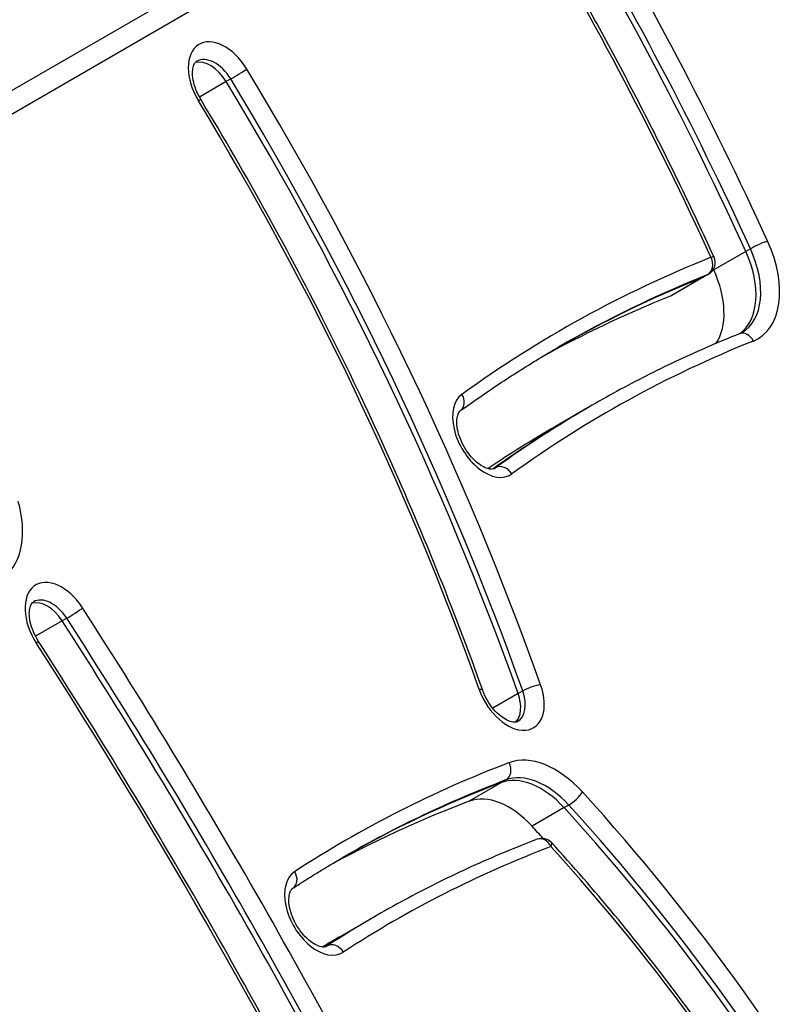
# Model space of a CAD drawing. Units: millimetres. Extents: x -4182 to 3794, y -4296 to 2705.
# Drawn here: x -1765 to -1651, y 571 to 717 of the extents above; entities that cross this region are included whole.
import ezdxf

# ---------------------------------------------------------------- set-up
doc = ezdxf.new("R2010")
doc.units = ezdxf.units.MM
doc.header["$LTSCALE"] = 100
doc.layers.add('SW_Toestellen', color=2, linetype='Continuous')

msp = doc.modelspace()

# ---------------------------------------------------------------- linework, layer by layer
at = {"layer": 'SW_Toestellen'}
for p, q in [((-1694.78, 748.31), (-1847.02, 660.41)), ((-1694.78, 748.31), (-1847.02, 660.41)), ((-1845.89, 657.6), (-1693.65, 745.5)), ((-1734.53, 708.25), (-1738.51, 705.95)), ((-1733.84, 708.64), (-1734.53, 708.25)), ((-1657.15, 682.98), (-1661.92, 680.23)), ((-1656.47, 683.38), (-1657.15, 682.98)), ((-1663.48, 679.14), (-1668.26, 676.38)), ((-1663.39, 679.19), (-1668.16, 676.43)), ((-1662.8, 679.53), (-1663.48, 679.14)), ((-1662.7, 679.58), (-1663.39, 679.19)), ((-1680.71, 659.7), (-1685.49, 656.94)), ((-1680.03, 660.09), (-1680.71, 659.7)), ((-1694.4, 650.78), (-1694.67, 650.63)), ((-1758.95, 627.99), (-1762.92, 625.7)), ((-1758.27, 628.39), (-1758.95, 627.99)), ((-1691.05, 617.2), (-1694.83, 615.02)), ((-1690.37, 617.59), (-1691.05, 617.2)), ((-1693.54, 603.93), (-1698.32, 601.17)), ((-1692.86, 604.32), (-1693.54, 603.93)), ((-1684.2, 600.2), (-1688.98, 597.44)), ((-1683.52, 600.59), (-1684.2, 600.2)), ((-1712.7, 583.81), (-1717.48, 581.05)), ((-1712.02, 584.2), (-1712.7, 583.81)), ((-1719.48, 579.62), (-1719.63, 579.54))]:
    msp.add_line(p, q, dxfattribs=at)
for centre, start, end in [((-1663.7, 681.31), 300, 24.5684), ((-1687.53, 593.62), 42.4117, 110.8034)]:
    msp.add_arc(centre, 2, start, end, dxfattribs=at)
for centre, major_axis, ratio, start_param, end_param in [((-1862.51, 625.02), (-172.91, 299.48), 0.615661, 4.559156, 4.735747), ((-1864.55, 623.83), (171.91, -297.75), 0.615661, 1.417563, 1.594155), ((-1864.55, 623.83), (171.91, -297.75), 0.615661, 1.417563, 1.594155), ((-1863.87, 624.23), (171.91, -297.75), 0.615661, 1.417563, 1.594155), ((-1862.51, 625.02), (165.91, -287.36), 0.615661, 1.417563, 1.594155), ((-1735.05, 707.74), (-3.5, 6.06), 0.615661, 4.747721, 7.889313), ((-1737.1, 706.56), (-2.5, 4.33), 0.615661, 4.747721, 6.12311), ((-1737.1, 706.56), (-2.5, 4.33), 0.615661, 4.747721, 6.12311), ((-1736.42, 706.95), (-2.5, 4.33), 0.615661, 4.747721, 6.283185), ((-1732.81, 709.32), (1.71, 1.04), 0.027836, 4.048861, 5.619657), ((-1894.57, 603.01), (-158.32, 274.21), 0.615661, 4.424035, 4.747721), ((-1896.62, 601.83), (157.32, -272.48), 0.615661, 1.282442, 1.606128), ((-1896.62, 601.83), (157.32, -272.48), 0.615661, 1.282442, 1.606128), ((-1895.94, 602.22), (157.32, -272.48), 0.615661, 1.282442, 1.606128), ((-1740.03, 704.58), (1.71, 1.04), 0.027836, 5.619657, 6.283185), ((-1894.57, 603.01), (151.32, -262.09), 0.615661, 1.282442, 1.606128), ((-1655.26, 683.72), (1.82, 0.83), 0.120277, 0.668951, 2.239748), ((-1662.34, 682.1), (7, -12.12), 0.615661, 6.19464, 7.700749), ((-1664.39, 680.92), (6, -10.39), 0.615661, 0.057595, 1.417563), ((-1664.39, 680.92), (6, -10.39), 0.615661, 0.057595, 1.417563), ((-1663.7, 681.31), (6, -10.39), 0.615661, 0, 1.417563), ((-1457.39, 277.63), (-227.27, 393.64), 0.615661, 6.19464, 6.346018), ((-1663.7, 681.31), (0.74, -1.86), 0.784924, 0.112705, 1.683501), ((-1663.7, 681.31), (1.82, 0.83), 0.120277, 0, 0.668951), ((-1869.33, 621.08), (171.91, -297.75), 0.615661, 1.417563, 1.417869), ((-1669.16, 678.16), (6, -10.39), 0.615661, 0.29639, 1.417563), ((-1459.44, 276.44), (-226.27, 391.91), 0.615661, 6.19464, 6.281769), ((-1459.44, 276.44), (-226.27, 391.91), 0.615661, 6.19464, 6.281769), ((-1458.75, 276.84), (-226.27, 391.91), 0.615661, 6.19464, 6.283185), ((-1664.39, 680.92), (1, -1.73), 0.615661, 6.19464, 6.283185), ((-1664.39, 680.92), (1, -1.73), 0.615661, 6.19464, 6.283185), ((-1663.7, 681.31), (1, -1.73), 0.615661, 6.19464, 6.283185), ((-1464.21, 273.69), (-226.27, 391.91), 0.615661, 6.19464, 6.271851), ((-1669.16, 678.16), (1, -1.73), 0.615661, 6.19464, 6.283185), ((-1657.39, 668.86), (-0.74, 1.86), 0.784924, 4.825094, 6.283185), ((-1457.39, 277.63), (-220.27, 381.52), 0.615661, 6.19464, 6.346018), ((-1695.7, 655.79), (-3.5, 6.06), 0.615661, 0.062832, 3.204425), ((-1700.79, 660.92), (1.17, -1.62), 0.786456, 0, 1.4906), ((-1459.44, 276.44), (-221.27, 383.25), 0.615661, 0, 0.061556), ((-1459.44, 276.44), (-221.27, 383.25), 0.615661, 0, 0.061556), ((-1458.75, 276.84), (-221.27, 383.25), 0.615661, 0, 0.062832), ((-1464.21, 273.69), (-221.27, 383.25), 0.615661, 0, 0.043518), ((-1697.07, 655.01), (2.5, -4.33), 0.615661, 0, 0.062832), ((-1693.34, 649.09), (-1.17, 1.62), 0.786456, 4.632193, 6.202989), ((-1775.07, 646.41), (7, -12.12), 0.615661, 0.10037, 1.180551), ((-1759.36, 627.29), (-3.5, 6.06), 0.615661, 4.793077, 7.934669), ((-1760.72, 626.5), (-2.5, 4.33), 0.615661, 4.793077, 6.283185), ((-1761.4, 626.11), (-2.5, 4.33), 0.615661, 4.793077, 6.12311), ((-1761.4, 626.11), (-2.5, 4.33), 0.615661, 4.793077, 6.12311), ((-1757.28, 629.14), (1.68, 1.08), 0.063514, 4.047582, 5.618379), ((-2041.25, 411.12), (-290.48, 503.12), 0.615661, 4.610362, 4.793077), ((-2043.3, 409.94), (289.48, -501.39), 0.615661, 1.468769, 1.651484), ((-2043.3, 409.94), (289.48, -501.39), 0.615661, 1.468769, 1.651484), ((-2042.62, 410.33), (289.48, -501.39), 0.615661, 1.468769, 1.651484), ((-1764.16, 623.87), (1.68, 1.08), 0.063514, 5.618379, 6.283185), ((-2041.25, 411.12), (283.48, -491), 0.615661, 1.468769, 1.651484), ((-1692.27, 618.14), (3.5, -6.06), 0.615661, 4.424035, 7.565627), ((-1689.06, 617.69), (-1.88, -0.67), 0.22409, 3.825372, 5.396168), ((-1698.21, 617.01), (1.88, 0.67), 0.22409, 0, 0.683779), ((-1694.32, 616.95), (2.5, -4.33), 0.615661, 0.160076, 1.282442), ((-1694.32, 616.95), (2.5, -4.33), 0.615661, 0.160076, 1.282442), ((-1693.64, 617.35), (2.5, -4.33), 0.615661, 0, 1.282442), ((-1497.4, 215.62), (-219.26, 379.76), 0.615661, 6.183836, 6.316529), ((-1693.75, 606.11), (0.71, -1.87), 0.784125, 0.126277, 1.697073), ((-1686.16, 594.4), (-7, 12.12), 0.615661, 5.055699, 6.183836), ((-1687.53, 593.62), (-6, 10.39), 0.615661, 5.055699, 6.183836), ((-1499.45, 214.44), (-218.26, 378.03), 0.615661, 6.183836, 6.281716), ((-1499.45, 214.44), (-218.26, 378.03), 0.615661, 6.183836, 6.281716), ((-1498.77, 214.83), (-218.26, 378.03), 0.615661, 6.183836, 6.283185), ((-1688.21, 593.22), (-6, 10.39), 0.615661, 5.055699, 6.183836), ((-1688.21, 593.22), (-6, 10.39), 0.615661, 5.055699, 6.183836), ((-1682.85, 601.75), (1.48, 1.35), 0.265249, 4.019797, 5.590594), ((-1752.87, 478.21), (-106.93, 185.21), 0.615661, 4.326931, 5.055699), ((-1504.23, 211.68), (-218.26, 378.03), 0.615661, 6.183836, 6.271434), ((-1692.98, 590.46), (-6, 10.39), 0.615661, 5.055699, 6.183836), ((-1754.91, 477.03), (105.93, -183.48), 0.615661, 1.185338, 1.914107), ((-1754.91, 477.03), (105.93, -183.48), 0.615661, 1.185338, 1.914107), ((-1754.23, 477.42), (105.93, -183.48), 0.615661, 1.185338, 1.914107), ((-1759.69, 474.27), (105.93, -183.48), 0.615661, 1.901997, 1.914107), ((-1687.53, 593.62), (-0.71, 1.87), 0.784125, 4.838666, 6.283185), ((-1687.53, 593.62), (1.48, 1.35), 0.265249, 5.590594, 6.283185), ((-1497.4, 215.62), (-212.26, 367.64), 0.615661, 6.183836, 6.316529), ((-1752.87, 478.21), (99.93, -173.09), 0.615661, 1.185338, 1.914107), ((-1720.71, 584.68), (-3.5, 6.06), 0.615661, 0.033344, 3.174937), ((-1725.69, 589.88), (1.09, -1.68), 0.787573, 0, 1.528152), ((-1499.45, 214.44), (-213.26, 369.37), 0.615661, 0, 0.031479), ((-1499.45, 214.44), (-213.26, 369.37), 0.615661, 0, 0.031479), ((-1498.77, 214.83), (-213.26, 369.37), 0.615661, 0, 0.033344), ((-1504.23, 211.68), (-213.26, 369.37), 0.615661, 0, 0.011849), ((-1722.07, 583.89), (2.5, -4.33), 0.615661, 0, 0.033344), ((-1718.45, 577.91), (-1.09, 1.68), 0.787573, 4.669744, 6.240541)]:
    msp.add_ellipse(centre, major_axis=major_axis, ratio=ratio, start_param=start_param, end_param=end_param, dxfattribs=at)
for points, knots in [([(-1661.89, 682.15), (-1663.5, 685.69), (-1665.16, 689.21), (-1668.57, 696.24), (-1670.31, 699.74), (-1673.87, 706.71), (-1675.69, 710.18), (-1679.41, 717.07), (-1681.31, 720.51), (-1685.18, 727.32), (-1687.15, 730.71), (-1689.16, 734.08)], [1.4175634, 1.4175634, 1.4175634, 1.4175634, 1.4528816, 1.4528816, 1.4881998, 1.4881998, 1.5235181, 1.5235181, 1.5588363, 1.5588363, 1.5941545, 1.5941545, 1.5941545, 1.5941545]), ([(-1738.32, 705.62), (-1738.6, 706.08), (-1738.84, 706.57), (-1739.22, 707.55), (-1739.35, 708.03), (-1739.52, 708.93), (-1739.55, 709.34), (-1739.52, 710.06), (-1739.46, 710.35), (-1739.31, 710.82), (-1739.22, 710.99), (-1739.06, 711.19), (-1738.99, 711.24), (-1738.92, 711.28)], [1.535465, 1.535465, 1.535465, 1.535465, 1.816795, 1.816795, 2.09601, 2.09601, 2.368129, 2.368129, 2.632765, 2.632765, 2.908188, 2.908188, 3.141593, 3.141593, 3.141593, 3.141593]), ([(-1696.33, 617.68), (-1698.48, 623.7), (-1700.77, 629.71), (-1705.61, 641.68), (-1708.17, 647.64), (-1713.53, 659.5), (-1716.35, 665.39), (-1722.22, 677.07), (-1725.28, 682.87), (-1731.63, 694.34), (-1734.92, 700.02), (-1738.32, 705.62)], [1.2824421, 1.2824421, 1.2824421, 1.2824421, 1.3471793, 1.3471793, 1.4119165, 1.4119165, 1.4766537, 1.4766537, 1.5413909, 1.5413909, 1.6061281, 1.6061281, 1.6061281, 1.6061281]), ([(-1658.13, 670.71), (-1659.65, 670.11), (-1661.15, 669.48), (-1664.14, 668.19), (-1665.62, 667.52), (-1668.56, 666.15), (-1670.02, 665.44), (-1672.92, 663.98), (-1674.36, 663.23), (-1677.21, 661.69), (-1678.62, 660.9), (-1680.03, 660.09)], [3.05304769, 3.05304769, 3.05304769, 3.05304769, 3.07075669, 3.07075669, 3.08846568, 3.08846568, 3.10617467, 3.10617467, 3.12388366, 3.12388366, 3.14159265, 3.14159265, 3.14159265, 3.14159265]), ([(-1657.7, 670.92), (-1657.73, 670.91), (-1657.76, 670.89), (-1657.82, 670.86), (-1657.84, 670.85), (-1657.9, 670.82), (-1657.93, 670.8), (-1657.99, 670.78), (-1658.02, 670.76), (-1658.07, 670.74), (-1658.1, 670.72), (-1658.13, 670.71)], [6.28318531, 6.28318531, 6.28318531, 6.28318531, 6.3008943, 6.3008943, 6.31860329, 6.31860329, 6.33631228, 6.33631228, 6.35402127, 6.35402127, 6.37173027, 6.37173027, 6.37173027, 6.37173027]), ([(-1699.62, 659.3), (-1698.68, 659.98), (-1697.73, 660.65), (-1695.82, 661.97), (-1694.86, 662.62), (-1692.93, 663.9), (-1691.95, 664.53), (-1689.99, 665.77), (-1689.01, 666.38), (-1687.03, 667.58), (-1686.03, 668.17), (-1685.03, 668.75)], [3.07876033, 3.07876033, 3.07876033, 3.07876033, 3.09132679, 3.09132679, 3.10389326, 3.10389326, 3.11645972, 3.11645972, 3.12902619, 3.12902619, 3.14159265, 3.14159265, 3.14159265, 3.14159265]), ([(-1694.57, 650.68), (-1694.66, 650.62), (-1694.77, 650.58), (-1695.16, 650.56), (-1695.46, 650.6), (-1696.1, 650.85), (-1696.42, 651.02), (-1697.09, 651.48), (-1697.43, 651.77), (-1698.1, 652.46), (-1698.43, 652.87), (-1699.03, 653.75), (-1699.29, 654.23), (-1699.72, 655.2), (-1699.89, 655.69), (-1700.11, 656.62), (-1700.17, 657.06), (-1700.19, 657.84), (-1700.16, 658.17), (-1700.03, 658.7), (-1699.94, 658.9), (-1699.77, 659.17), (-1699.7, 659.25), (-1699.62, 659.3)], [0, 0, 0, 0, 0.307876, 0.307876, 0.649815, 0.649815, 0.914892, 0.914892, 1.182892, 1.182892, 1.459005, 1.459005, 1.739931, 1.739931, 2.020279, 2.020279, 2.294694, 2.294694, 2.560797, 2.560797, 2.829045, 2.829045, 3.07876, 3.07876, 3.07876, 3.07876]), ([(-1762.48, 624.95), (-1762.77, 625.4), (-1763.03, 625.89), (-1763.44, 626.86), (-1763.59, 627.35), (-1763.79, 628.27), (-1763.84, 628.7), (-1763.84, 629.45), (-1763.79, 629.77), (-1763.66, 630.28), (-1763.57, 630.46), (-1763.39, 630.72), (-1763.31, 630.78), (-1763.22, 630.83)], [1.490109, 1.490109, 1.490109, 1.490109, 1.77125, 1.77125, 2.051185, 2.051185, 2.324686, 2.324686, 2.590093, 2.590093, 2.860683, 2.860683, 3.141593, 3.141593, 3.141593, 3.141593]), ([(-1711.24, 534.83), (-1714.3, 541.01), (-1717.44, 547.16), (-1723.87, 559.41), (-1727.15, 565.49), (-1733.85, 577.6), (-1737.28, 583.62), (-1744.25, 595.57), (-1747.81, 601.51), (-1755.05, 613.3), (-1758.73, 619.15), (-1762.48, 624.95)], [1.4687695, 1.4687695, 1.4687695, 1.4687695, 1.5053123, 1.5053123, 1.5418552, 1.5418552, 1.5783981, 1.5783981, 1.614941, 1.614941, 1.6514838, 1.6514838, 1.6514838, 1.6514838]), ([(-1691.14, 613.02), (-1691.25, 612.95), (-1691.39, 612.9), (-1691.87, 612.92), (-1692.16, 612.98), (-1692.78, 613.25), (-1693.11, 613.43), (-1693.78, 613.91), (-1694.12, 614.22), (-1694.79, 614.94), (-1695.11, 615.36), (-1695.69, 616.26), (-1695.95, 616.74), (-1696.22, 617.38), (-1696.27, 617.53), (-1696.33, 617.68)], [0, 0, 0, 0, 0.37183, 0.37183, 0.681109, 0.681109, 0.945574, 0.945574, 1.214519, 1.214519, 1.491428, 1.491428, 1.772576, 1.772576, 1.859151, 1.859151, 1.859151, 1.859151]), ([(-1688.24, 595.49), (-1689.89, 594.86), (-1691.52, 594.21), (-1694.78, 592.85), (-1696.39, 592.15), (-1699.59, 590.69), (-1701.17, 589.94), (-1704.32, 588.38), (-1705.88, 587.58), (-1708.97, 585.93), (-1710.5, 585.08), (-1712.02, 584.2)], [3.04224324, 3.04224324, 3.04224324, 3.04224324, 3.06211312, 3.06211312, 3.08198301, 3.08198301, 3.10185289, 3.10185289, 3.12172277, 3.12172277, 3.14159265, 3.14159265, 3.14159265, 3.14159265]), ([(-1615.99, 469.9), (-1618.56, 478.88), (-1621.62, 487.89), (-1628.64, 505.76), (-1632.6, 514.63), (-1641.35, 532.04), (-1646.14, 540.58), (-1656.44, 557.17), (-1661.95, 565.22), (-1673.57, 580.63), (-1679.69, 588), (-1686.05, 594.96)], [1.1853379, 1.1853379, 1.1853379, 1.1853379, 1.3310916, 1.3310916, 1.4768454, 1.4768454, 1.6225992, 1.6225992, 1.7683529, 1.7683529, 1.9141067, 1.9141067, 1.9141067, 1.9141067]), ([(-1724.6, 588.2), (-1724.1, 588.53), (-1723.61, 588.85), (-1722.61, 589.49), (-1722.1, 589.8), (-1721.1, 590.43), (-1720.59, 590.74), (-1719.58, 591.35), (-1719.07, 591.66), (-1718.05, 592.26), (-1717.54, 592.56), (-1717.02, 592.86)], [3.10824852, 3.10824852, 3.10824852, 3.10824852, 3.11491735, 3.11491735, 3.12158618, 3.12158618, 3.128255, 3.128255, 3.13492383, 3.13492383, 3.14159265, 3.14159265, 3.14159265, 3.14159265]), ([(-1719.57, 579.56), (-1719.67, 579.51), (-1719.78, 579.47), (-1720.17, 579.45), (-1720.47, 579.49), (-1721.11, 579.74), (-1721.43, 579.91), (-1722.1, 580.37), (-1722.44, 580.66), (-1723.11, 581.35), (-1723.44, 581.76), (-1724.03, 582.64), (-1724.3, 583.12), (-1724.73, 584.09), (-1724.9, 584.59), (-1725.12, 585.52), (-1725.18, 585.96), (-1725.2, 586.73), (-1725.16, 587.06), (-1725.03, 587.6), (-1724.95, 587.79), (-1724.77, 588.07), (-1724.69, 588.15), (-1724.6, 588.2)], [0, 0, 0, 0, 0.310825, 0.310825, 0.650887, 0.650887, 0.915935, 0.915935, 1.183967, 1.183967, 1.460108, 1.460108, 1.741043, 1.741043, 2.021377, 2.021377, 2.295761, 2.295761, 2.561837, 2.561837, 2.830157, 2.830157, 3.108249, 3.108249, 3.108249, 3.108249])]:
    msp.add_open_spline(points, degree=3, knots=knots, dxfattribs=at)

doc.saveas('drawing.dxf')
